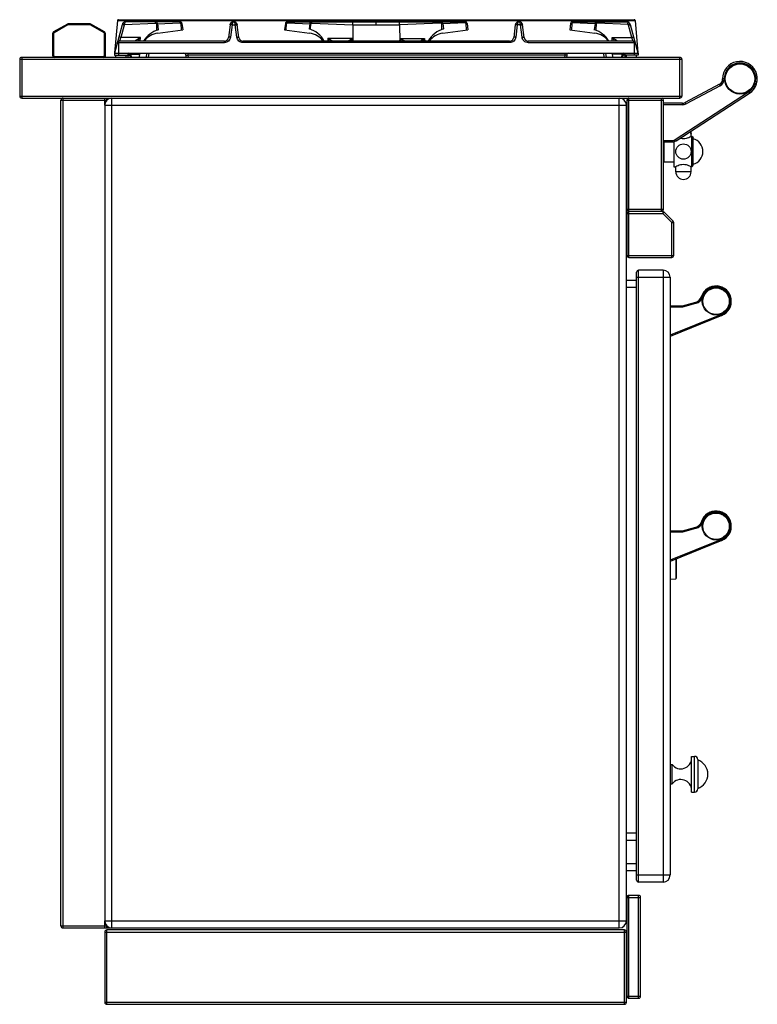
# Model space of a CAD drawing. Units: millimetres. Extents: x -203 to 2244, y 595 to 2589.
# Drawn here: x 1520 to 2244, y 1622 to 2589 of the extents above; entities that cross this region are included whole.
import ezdxf

# ---------------------------------------------------------------- set-up
doc = ezdxf.new("R2010")
doc.units = ezdxf.units.MM
doc.header["$LTSCALE"] = 195.555556
doc.layers.get('0').update_dxf_attribs({"linetype": 'CONTINUOUS'})
for name, color, linetype in [('AXES', 7, 'CONTINUOUS'), ('REPERES', 7, 'CONTINUOUS'), ('SYM', 7, 'CONTINUOUS')]:
    doc.layers.add(name, color=color, linetype=linetype)

msp = doc.modelspace()

# ---------------------------------------------------------------- linework, layer by layer
at = {"color": 7, "linetype": 'CONTINUOUS'}
for p, q in [((1566.41, 2584.5), (1552.88, 2576.68)), ((1588.34, 2584.76), (1567.41, 2584.76)), ((1602.88, 2576.68), (1589.34, 2584.5)), ((1620.09, 2583.8), (1612.58, 2555.76)), ((1615.46, 2587.85), (1612.69, 2556.18)), ((1616.46, 2588.76), (2122.7, 2588.76)), ((1676.83, 2586.76), (1623.94, 2586.76)), ((1653.74, 2584.88), (1654.68, 2584.99)), ((1653.74, 2584.88), (1654.01, 2578.57)), ((1654.81, 2585.01), (1655.58, 2578.76)), ((1654.82, 2584.77), (1676.83, 2585.56)), ((1654.82, 2584.78), (1676.83, 2585.56)), ((1677.76, 2584.88), (1678.06, 2578.57)), ((1677.77, 2584.88), (1678.05, 2578.57)), ((1678.81, 2585.01), (1679.58, 2578.76)), ((1726, 2583.59), (1724.48, 2571.28)), ((1729.53, 2586.76), (1729.63, 2586.76)), ((1734.67, 2571.28), (1733.16, 2583.59)), ((1780.34, 2585.01), (1779.58, 2578.76)), ((1781.1, 2578.57), (1781.39, 2584.88)), ((1781.1, 2578.57), (1781.39, 2584.88)), ((1782.33, 2586.76), (1956.83, 2586.76)), ((1782.33, 2585.56), (1804.21, 2584.78)), ((1782.33, 2585.56), (1804.21, 2584.78)), ((1804.22, 2585.01), (1803.58, 2579.76)), ((1805.38, 2584.86), (1804.36, 2584.99)), ((1805.14, 2579.25), (1805.38, 2584.86)), ((1805.15, 2579.57), (1805.38, 2584.86)), ((1846.65, 2583.59), (1846.61, 2567.76)), ((1892.51, 2583.59), (1892.55, 2567.76)), ((1933.78, 2584.86), (1934.8, 2584.99)), ((1934, 2579.57), (1933.78, 2584.86)), ((1934.01, 2579.25), (1933.78, 2584.86)), ((1934.93, 2585.01), (1935.58, 2579.76)), ((1956.83, 2585.56), (1934.94, 2584.78)), ((1956.83, 2585.56), (1934.94, 2584.78)), ((1958.06, 2578.57), (1957.76, 2584.88)), ((1958.05, 2578.57), (1957.77, 2584.88)), ((1958.81, 2585.01), (1959.58, 2578.76)), ((2006, 2583.59), (2004.48, 2571.28)), ((2009.54, 2586.76), (2009.57, 2586.76)), ((2014.67, 2571.28), (2013.16, 2583.59)), ((2060.34, 2585.01), (2059.58, 2578.76)), ((2061.39, 2584.88), (2061.1, 2578.57)), ((2061.39, 2584.88), (2061.1, 2578.57)), ((2062.33, 2586.76), (2115.21, 2586.76)), ((2084.34, 2584.78), (2062.33, 2585.56)), ((2084.34, 2584.77), (2062.33, 2585.56)), ((2084.34, 2585.01), (2083.58, 2578.76)), ((2085.41, 2584.88), (2084.47, 2584.99)), ((2085.42, 2584.88), (2085.15, 2578.57)), ((2126.58, 2555.76), (2119.07, 2583.8)), ((2123.7, 2587.85), (2126.47, 2556.18)), ((1551.88, 2574.95), (1551.88, 2553.76)), ((1603.88, 2553.76), (1603.88, 2574.95)), ((1654.01, 2578.57), (1654.02, 2578.25)), ((1655.02, 2575.6), (1679.58, 2578.76)), ((1779.58, 2578.76), (1804.13, 2575.6)), ((1935.02, 2575.6), (1959.58, 2578.76)), ((2059.58, 2578.76), (2084.13, 2575.6)), ((2085.15, 2578.57), (2085.14, 2578.25)), ((1720.51, 2567.76), (1617.33, 2567.76)), ((2000.51, 2567.76), (1738.64, 2567.76)), ((2121.83, 2567.76), (2018.64, 2567.76)), ((1612.58, 2555.76), (1612.58, 2553.76)), ((1612.58, 2555.76), (2126.58, 2555.76)), ((1612.58, 2553.76), (1627.75, 2553.76)), ((1625.58, 2555.76), (1625.58, 2553.76)), ((1627.66, 2554.85), (1627.93, 2551.76)), ((1637.23, 2551.76), (1637.58, 2555.76)), ((1646.2, 2555.76), (1645.72, 2551.76)), ((1682.68, 2553.87), (1682.79, 2551.76)), ((2056.48, 2553.87), (2056.37, 2551.76)), ((2093.43, 2551.76), (2092.95, 2555.76)), ((2101.93, 2551.76), (2101.58, 2555.76)), ((2111.5, 2554.85), (2111.23, 2551.76)), ((2126.58, 2553.76), (2112.12, 2553.76)), ((2113.58, 2555.76), (2113.58, 2553.76)), ((2126.58, 2555.76), (2126.58, 2553.76)), ((1519.58, 2549.76), (1519.58, 2513.76)), ((2167.58, 2551.76), (1521.58, 2551.76)), ((2169.58, 2549.76), (2169.58, 2513.76)), ((2206.4, 2525.28), (2172.9, 2507.47)), ((2163.87, 2469.73), (2235.84, 2516.51)), ((1521.58, 2511.76), (2167.58, 2511.76)), ((1560.08, 1698.76), (1560.08, 2509.76)), ((1603.08, 2504.76), (1603.08, 1703.76)), ((1605.08, 2509.66), (1605.08, 2511.76)), ((2115.08, 1703.76), (2115.08, 2504.76)), ((2115.58, 2509.76), (2115.58, 2402.76)), ((2151.58, 2402.76), (2151.58, 2509.76)), ((2170.08, 2506.76), (2151.58, 2506.76)), ((2178.48, 2479.14), (2178.48, 2477.49)), ((2178.48, 2477.4), (2178.48, 2477.5)), ((2178.48, 2477.31), (2178.48, 2477.41)), ((2178.49, 2477.23), (2178.48, 2477.32)), ((2178.49, 2477.15), (2178.49, 2477.24)), ((2178.5, 2477.08), (2178.49, 2477.16)), ((2178.5, 2477), (2178.5, 2477.08)), ((2178.51, 2476.94), (2178.5, 2477.01)), ((2178.51, 2476.87), (2178.51, 2476.94)), ((2178.52, 2476.82), (2178.51, 2476.87)), ((2178.53, 2476.72), (2178.53, 2476.77)), ((2178.54, 2476.67), (2178.53, 2476.72)), ((2178.54, 2476.63), (2178.54, 2476.68)), ((2178.55, 2476.6), (2178.54, 2476.64)), ((2178.57, 2476.5), (2178.56, 2476.51)), ((2178.57, 2476.5), (2178.57, 2476.5)), ((2178.57, 2476.5), (2178.57, 2476.5)), ((2151.58, 2468.76), (2160.6, 2468.76)), ((2152.08, 2449), (2152.08, 2468.76)), ((2180.04, 2473.76), (2180.04, 2444.76)), ((2180.04, 2473.76), (2180.58, 2472.61)), ((2180.58, 2445.91), (2180.58, 2472.61)), ((2152.08, 2449), (2151.58, 2449.5)), ((2180.04, 2444.76), (2180.58, 2445.91)), ((2115.58, 2398.26), (2115.58, 2357.26)), ((2117.58, 2400.76), (2149.58, 2400.76)), ((2150.75, 2400.26), (2117.58, 2400.26)), ((2160.99, 2390.85), (2152.16, 2399.68)), ((2161.58, 2357.26), (2161.58, 2389.43)), ((2117.58, 2355.26), (2159.58, 2355.26)), ((2125.08, 1743.76), (2125.08, 2340.76)), ((2151.08, 2342.76), (2127.08, 2342.76)), ((2125.08, 2332.76), (2115.08, 2332.76)), ((2158.08, 2335.76), (2158.08, 1748.76)), ((2164.08, 2059.2), (2164.08, 2040.15)), ((2158.08, 2039.26), (2163.61, 2039.65)), ((2185.08, 1862.26), (2185.08, 1833.26)), ((2125.08, 1782.76), (2115.08, 1782.76)), ((2125.08, 1752.76), (2115.08, 1752.76)), ((2151.08, 1741.76), (2127.08, 1741.76)), ((2115.58, 1726.76), (2115.58, 1629.76)), ((2127.08, 1728.76), (2117.58, 1728.76)), ((2129.08, 1629.76), (2129.08, 1726.76)), ((1562.08, 1696.76), (2108.08, 1696.76)), ((1603.08, 1692.76), (1603.08, 1623.76)), ((1605.08, 1696.76), (1605.08, 1698.86)), ((2113.08, 1694.76), (1605.08, 1694.76)), ((2115.08, 1623.76), (2115.08, 1692.76)), ((2117.58, 1627.76), (2127.08, 1627.76)), ((1605.08, 1621.76), (2113.08, 1621.76))]:
    msp.add_line(p, q, dxfattribs=at)
at = {"color": 9, "linetype": 'CONTINUOUS'}
for p, q in [((1566.91, 2583.63), (1553.38, 2575.81)), ((1566.41, 2584.5), (1566.91, 2583.63)), ((1567.41, 2583.76), (1567.41, 2584.76)), ((1588.34, 2583.76), (1567.41, 2583.76)), ((1588.34, 2584.76), (1588.34, 2583.76)), ((1588.84, 2583.63), (1589.34, 2584.5)), ((1602.38, 2575.81), (1588.84, 2583.63)), ((1615.46, 2587.85), (2123.7, 2587.85)), ((1622.11, 2583.52), (1618.83, 2571.28)), ((1622.32, 2584.02), (1652.84, 2585.34)), ((1625.48, 2588.76), (1625.48, 2586.76)), ((1654.68, 2584.99), (1654.81, 2585.01)), ((1676.83, 2586.76), (1676.83, 2585.56)), ((1678.81, 2585.01), (1677.77, 2584.88)), ((1727.97, 2583.8), (1726.47, 2571.55)), ((1727.98, 2583.94), (1727.97, 2583.8)), ((1727.97, 2583.8), (1731.18, 2583.8)), ((1731.18, 2583.8), (1731.18, 2583.94)), ((1732.69, 2571.55), (1731.18, 2583.8)), ((1781.39, 2584.88), (1780.34, 2585.01)), ((1782.33, 2585.56), (1782.33, 2586.76)), ((1804.36, 2584.99), (1804.22, 2585.01)), ((1806.2, 2585.21), (1846.65, 2583.59)), ((1846.65, 2583.59), (1846.65, 2586.76)), ((1846.65, 2583.59), (1892.51, 2583.59)), ((1869.58, 2583.59), (1869.58, 2586.76)), ((1892.5, 2583.59), (1892.5, 2586.76)), ((1932.95, 2585.21), (1892.51, 2583.59)), ((1934.8, 2584.99), (1934.93, 2585.01)), ((1956.83, 2585.56), (1956.83, 2586.76)), ((1957.77, 2584.88), (1958.81, 2585.01)), ((2007.97, 2583.8), (2006.47, 2571.55)), ((2007.98, 2583.94), (2007.97, 2583.8)), ((2011.18, 2583.8), (2007.97, 2583.8)), ((2011.18, 2583.8), (2011.18, 2583.94)), ((2012.69, 2571.55), (2011.18, 2583.8)), ((2060.34, 2585.01), (2061.39, 2584.88)), ((2062.33, 2586.76), (2062.33, 2585.56)), ((2084.47, 2584.99), (2084.34, 2585.01)), ((2116.84, 2584.02), (2086.32, 2585.34)), ((2113.68, 2588.76), (2113.68, 2586.76)), ((2120.33, 2571.28), (2117.05, 2583.52)), ((1551.88, 2574.95), (1552.88, 2574.95)), ((1553.38, 2575.81), (1552.88, 2576.68)), ((1552.88, 2574.95), (1552.88, 2553.76)), ((1602.88, 2576.68), (1602.38, 2575.81)), ((1602.88, 2553.76), (1602.88, 2574.95)), ((1602.88, 2574.95), (1603.88, 2574.95)), ((1654.01, 2578.57), (1655.58, 2578.76)), ((1805.15, 2579.57), (1803.58, 2579.76)), ((1934, 2579.57), (1935.58, 2579.76)), ((2085.15, 2578.57), (2083.58, 2578.76)), ((1615.4, 2566.28), (1720.51, 2566.28)), ((1616.58, 2566.28), (1616.58, 2553.76)), ((1638.02, 2571.28), (1618.83, 2571.28)), ((1637.92, 2567.76), (1638.02, 2571.28)), ((1720.51, 2566.28), (1720.51, 2567.76)), ((1738.64, 2566.28), (1738.64, 2567.76)), ((2000.51, 2566.28), (1738.64, 2566.28)), ((1822.17, 2570.4), (1822.06, 2567.76)), ((1846.24, 2570.4), (1822.17, 2570.4)), ((1846.3, 2567.76), (1846.24, 2570.4)), ((1892.86, 2567.76), (1892.92, 2570.4)), ((1892.92, 2570.4), (1916.98, 2570.4)), ((1916.98, 2570.4), (1917.09, 2567.76)), ((2000.51, 2566.28), (2000.51, 2567.76)), ((2018.64, 2566.28), (2018.64, 2567.76)), ((2018.64, 2566.28), (2123.76, 2566.28)), ((2101.23, 2567.76), (2101.13, 2571.28)), ((2101.13, 2571.28), (2120.33, 2571.28)), ((2122.58, 2566.28), (2122.58, 2553.76)), ((1552.88, 2553.76), (1551.88, 2553.76)), ((1603.88, 2553.76), (1602.88, 2553.76)), ((1627.04, 2555.39), (1625.58, 2555.39)), ((1627.04, 2555.39), (1627.04, 2553.76)), ((1628.62, 2555.76), (1628.62, 2555.02)), ((1628.62, 2555.02), (1628.91, 2551.76)), ((1628.62, 2555.02), (1637.51, 2555.02)), ((1644.2, 2555.76), (1643.72, 2551.76)), ((1684.66, 2555.76), (1684.66, 2554.01)), ((1684.66, 2554.01), (1684.78, 2551.76)), ((2054.5, 2554.01), (1684.66, 2554.01)), ((2054.5, 2554.01), (2054.38, 2551.76)), ((2054.5, 2555.76), (2054.5, 2554.01)), ((2095.43, 2551.76), (2094.96, 2555.76)), ((2110.53, 2555.02), (2101.64, 2555.02)), ((2110.53, 2555.02), (2110.25, 2551.76)), ((2110.53, 2555.76), (2110.53, 2555.02)), ((2112.12, 2553.76), (2112.12, 2555.39)), ((2113.58, 2555.39), (2112.12, 2555.39)), ((2169.58, 2549.76), (1519.58, 2549.76)), ((1521.58, 2551.76), (1521.58, 2511.76)), ((1553.88, 2552.76), (1601.88, 2552.76)), ((1601.88, 2552.76), (1601.88, 2551.76)), ((2167.58, 2511.76), (2167.58, 2551.76)), ((2207.1, 2523.95), (2173.6, 2506.14)), ((2207.1, 2523.95), (2206.4, 2525.28)), ((2211.08, 2530.64), (2209.58, 2530.62)), ((2163.05, 2470.99), (2235.02, 2517.77)), ((2235.02, 2517.77), (2235.84, 2516.51)), ((1519.58, 2513.76), (2169.58, 2513.76)), ((1560.08, 2509.76), (1605.08, 2509.76)), ((1562.08, 1696.76), (1562.08, 2511.76)), ((1603.08, 2504.76), (1603.08, 2511.76)), ((1603.08, 2504.76), (2115.08, 2504.76)), ((1610.08, 1696.76), (1610.08, 2511.76)), ((2108.08, 1696.76), (2108.08, 2511.76)), ((2115.58, 2509.76), (2151.58, 2509.76)), ((2117.58, 2400.76), (2117.58, 2511.76)), ((2149.58, 2400.76), (2149.58, 2511.76)), ((2170.08, 2505.26), (2151.58, 2505.26)), ((2170.08, 2505.26), (2170.08, 2506.76)), ((2173.6, 2506.14), (2172.9, 2507.47)), ((2178.34, 2479.14), (2178.48, 2479.14)), ((2178.48, 2479.14), (2178.48, 2477.54)), ((2178.48, 2477.54), (2178.48, 2477.54)), ((2178.58, 2476.44), (2178.58, 2476.44)), ((2151.58, 2470.26), (2160.6, 2470.26)), ((2160.6, 2470.26), (2160.6, 2468.76)), ((2163.05, 2470.99), (2163.87, 2469.73)), ((2115.58, 2402.76), (2151.58, 2402.76)), ((2115.58, 2398.26), (2150.75, 2398.26)), ((2117.58, 2355.26), (2117.58, 2400.26)), ((2150.75, 2400.26), (2150.75, 2398.26)), ((2150.75, 2398.26), (2152.16, 2399.68)), ((2159.58, 2389.43), (2150.75, 2398.26)), ((2160.99, 2390.85), (2159.58, 2389.43)), ((2159.58, 2355.26), (2159.58, 2389.43)), ((2159.58, 2389.43), (2161.58, 2389.43)), ((2115.58, 2357.26), (2161.58, 2357.26)), ((2127.08, 1741.76), (2127.08, 2342.76)), ((2151.08, 2342.76), (2151.08, 1741.76)), ((2125.08, 2335.76), (2158.08, 2335.76)), ((2125.08, 2325.76), (2115.08, 2325.76)), ((2163.61, 2059.01), (2163.61, 2042.38)), ((2163.61, 2042.38), (2163.61, 2039.65)), ((2182.08, 1830.26), (2182.08, 1865.26)), ((2125.08, 1789.76), (2115.08, 1789.76)), ((2125.08, 1759.76), (2115.08, 1759.76)), ((2125.08, 1748.76), (2158.08, 1748.76)), ((2115.58, 1726.76), (2129.08, 1726.76)), ((2117.58, 1627.76), (2117.58, 1728.76)), ((2127.08, 1627.76), (2127.08, 1728.76)), ((1603.08, 1703.76), (2115.08, 1703.76)), ((1603.08, 1696.76), (1603.08, 1703.76)), ((1560.08, 1698.76), (1605.08, 1698.76)), ((1603.08, 1692.76), (2115.08, 1692.76)), ((1605.08, 1621.76), (1605.08, 1694.76)), ((2113.08, 1621.76), (2113.08, 1694.76)), ((2115.58, 1629.76), (2129.08, 1629.76)), ((1603.08, 1623.76), (2115.08, 1623.76))]:
    msp.add_line(p, q, dxfattribs=at)
at = {"color": 7, "linetype": 'CONTINUOUS'}
for points in [[(2178.53, 2476.76), (2178.52, 2476.82), (2178.51, 2476.88)], [(2178.56, 2476.51), (2178.56, 2476.53), (2178.56, 2476.55), (2178.55, 2476.57), (2178.55, 2476.6)]]:
    msp.add_lwpolyline(points, dxfattribs=at)
msp.add_circle((2226.58, 2530.76), 15, dxfattribs=at)
for centre, radius, start, end in [((1567.41, 2582.76), 2, 90, 120), ((1588.34, 2582.76), 2, 60, 90), ((1616.46, 2587.76), 1, 90, 175), ((1623.95, 2582.76), 4, 89.9275, 165), ((1652.83, 2584.76), 2, 7, 90), ((1676.83, 2584.76), 2, 7, 90), ((1729.66, 2583.11), 3.7, 151.94341, 153.02936), ((1729.48, 2583.27), 3.46, 131.33452, 132.54651), ((1729.58, 2583.23), 3.54, 90.83605, 99.44412), ((1729.58, 2583.2), 3.56, 84.90349, 89.27435), ((1729.58, 2583.23), 3.54, 80.55588, 89.16395), ((1729.58, 2583.25), 3.52, 83.95809, 84.87956), ((1729.55, 2583.07), 3.69, 68.73702, 70.3761), ((1729.58, 2583.13), 3.63, 51.63461, 64.72162), ((1729.66, 2583.25), 3.49, 44.65322, 48.29046), ((1729.56, 2583.15), 3.63, 31.47821, 44.58576), ((1729.5, 2583.11), 3.69, 28.00194, 31.50665), ((1729.5, 2583.11), 3.7, 25.84779, 28.00241), ((1729.63, 2583.16), 3.56, 7.05995, 17.73705), ((1782.33, 2584.76), 2, 90, 173), ((1806.21, 2584.76), 2, 90, 173), ((1932.95, 2584.76), 2, 7, 90), ((1956.83, 2584.76), 2, 7, 90), ((2009.66, 2583.11), 3.7, 151.92277, 153.4282), ((2009.51, 2583.23), 3.51, 131.20583, 132.35749), ((2009.48, 2583.27), 3.46, 131.22416, 132.38936), ((2009.58, 2583.23), 3.54, 90.83605, 99.44412), ((2009.58, 2583.21), 3.56, 90.72563, 96.01657), ((2009.56, 2583.55), 3.21, 90.27467, 95.32282), ((2009.58, 2583.23), 3.54, 80.55588, 89.16395), ((2009.68, 2583.27), 3.46, 47.62269, 48.66087), ((2009.64, 2583.16), 3.55, 7.04839, 16.77272), ((2062.33, 2584.76), 2, 90, 173), ((2086.33, 2584.76), 2, 90, 173), ((2115.2, 2582.76), 4, 15, 90.07255), ((2122.7, 2587.76), 1, 5, 90), ((1553.88, 2574.95), 2, 120, 180), ((1601.88, 2574.95), 2, 0, 60), ((1662.56, 2554.76), 25, 106.21188, 148.60884), ((1657.58, 2555.76), 20, 97.34202, 142.95711), ((1796.58, 2555.76), 25, 28.73442, 73.7398), ((1801.58, 2555.76), 20, 37.04303, 82.65798), ((1942.58, 2555.76), 25, 106.2602, 151.26558), ((1937.58, 2555.76), 20, 97.34202, 142.95697), ((2076.6, 2554.76), 25, 31.39116, 73.78812), ((2081.58, 2555.76), 20, 37.04289, 82.65798), ((1617.33, 2565.76), 2, 90, 165), ((1720.51, 2571.76), 4, 270, 353), ((1738.64, 2571.76), 4, 187, 270), ((2000.51, 2571.76), 4, 270, 353), ((2018.64, 2571.76), 4, 187, 270), ((2121.83, 2565.76), 2, 15, 90), ((1553.88, 2553.76), 2, 180, 270), ((1601.88, 2553.76), 2, 270, 360), ((1626.66, 2554.76), 1, 5, 90), ((1627.04, 2556.26), 2.5, 270, 286.52964), ((1680.68, 2553.76), 2, 3, 90), ((2058.48, 2553.76), 2, 90, 177), ((2112.12, 2556.26), 2.5, 253.67862, 270), ((2112.49, 2554.76), 1, 90, 175), ((1521.58, 2549.76), 2, 90, 180), ((2167.58, 2549.76), 2, 0, 90), ((2226.58, 2530.76), 17, 303.0213, 180.47198), ((2203.58, 2530.57), 6, 298, 0.47198), ((1521.58, 2513.76), 2, 180, 270), ((1562.08, 2509.76), 2, 90, 180), ((1610.08, 2504.76), 7, 90, 180), ((2108.08, 2504.76), 7, 0, 90), ((2117.58, 2509.76), 2, 90, 180), ((2149.58, 2509.76), 2, 0, 75), ((2167.58, 2513.76), 2, 270, 360), ((2170.08, 2512.76), 6, 270, 298), ((2171.08, 2479.14), 7.4, 0, 0.65515), ((2160.6, 2474.76), 6, 270, 303.02076), ((2179.08, 2472.61), 1.5, 50, 90), ((2179.08, 2445.91), 1.5, 270, 310), ((2117.58, 2402.76), 2, 180, 270), ((2117.58, 2398.26), 2, 90, 180), ((2149.58, 2402.76), 2, 270, 360), ((2150.75, 2398.26), 2, 45, 90), ((2159.58, 2389.43), 2, 0, 45), ((2117.58, 2357.26), 2, 180, 270), ((2159.58, 2357.26), 2, 270, 360), ((2127.08, 2340.76), 2, 90, 180), ((2151.08, 2335.76), 7, 0, 90), ((2203.08, 2312.26), 15, 292.13683, 161.7592), ((2203.08, 2091.26), 15, 292.13683, 161.81092), ((2163.58, 2040.15), 0.5, 274, 360), ((2182.08, 1862.26), 3, 0, 90), ((2182.08, 1833.26), 3, 270, 360), ((2127.08, 1743.76), 2, 180, 270), ((2151.08, 1748.76), 7, 270, 360), ((2117.58, 1726.76), 2, 90, 180), ((2127.08, 1726.76), 2, 0, 90), ((1610.08, 1703.76), 7, 180, 270), ((2108.08, 1703.76), 7, 270, 360), ((1562.08, 1698.76), 2, 180, 270), ((1605.08, 1692.76), 2, 90, 180), ((2113.08, 1692.76), 2, 0, 90), ((2117.58, 1629.76), 2, 180, 270), ((2127.08, 1629.76), 2, 270, 360), ((1605.08, 1623.76), 2, 180, 270), ((2113.08, 1623.76), 2, 270, 360)]:
    msp.add_arc(centre, radius, start, end, dxfattribs=at)
at = {"color": 9, "linetype": 'CONTINUOUS'}
for centre, radius, start, end in [((1567.41, 2582.76), 1, 90, 120), ((1588.34, 2582.76), 1, 60, 90), ((1624.05, 2583), 2.01, 149.6268, 164.96554), ((1729.58, 2586), 0.765, 83.39251, 90.20255), ((1729.59, 2586.03), 0.736, 78.69204, 83.38587), ((2115.11, 2583), 2.01, 15.03448, 30.37318), ((1553.88, 2574.95), 1, 120, 180), ((1601.88, 2574.95), 1, 0, 60), ((1553.88, 2553.76), 1, 180, 270), ((1601.88, 2553.76), 1, 270, 360), ((2226.58, 2530.76), 15.5, 303.02076, 180.47198), ((2203.58, 2530.57), 7.5, 298, 0.47198), ((2170.08, 2512.76), 7.5, 270, 298), ((2171.08, 2479.14), 7.4, 0, 0.64463), ((2181.94, 2477.12), 3.44, 188.93357, 190.25394), ((2178.37, 2476.44), 0.203, 17.07678, 27.33308), ((2160.6, 2474.76), 4.5, 270, 303.02076)]:
    msp.add_arc(centre, radius, start, end, dxfattribs=at)
for points, knots in [([(1622.11, 2583.52), (1621.86, 2583.59), (1621.41, 2583.7), (1620.76, 2583.83), (1620.4, 2583.85), (1620.11, 2583.86), (1620.09, 2583.8)], [0, 0, 0, 0, 0.374646, 0.694107, 0.910978, 1, 1, 1, 1]), ([(1622.32, 2584.02), (1622.1, 2584.15), (1621.7, 2584.36), (1621.13, 2584.64), (1620.8, 2584.76), (1620.53, 2584.84), (1620.5, 2584.79)], [0, 0, 0, 0, 0.37713, 0.696072, 0.911575, 1, 1, 1, 1]), ([(1623.94, 2586.76), (1623.53, 2586.76), (1622.94, 2586.07), (1622.56, 2585.08), (1622.38, 2584.39), (1622.32, 2584.02)], [0, 0, 0, 0, 0.370882, 0.659334, 1, 1, 1, 1]), ([(1652.82, 2585.34), (1652.82, 2585.52), (1652.83, 2586), (1652.83, 2586.47), (1652.83, 2586.76)], [0, 0, 0, 0, 0.383354, 1, 1, 1, 1]), ([(1726.59, 2583.81), (1726.51, 2583.8), (1726.3, 2583.76), (1726, 2583.67), (1725.99, 2583.52)], [0, 0, 0, 0, 0.369824, 1, 1, 1, 1]), ([(1727.98, 2583.94), (1727.52, 2583.99), (1726.95, 2584.02), (1726.02, 2583.82), (1726, 2583.59)], [0, 0, 0, 0, 0.666117, 1, 1, 1, 1]), ([(1727.97, 2583.8), (1727.85, 2583.81), (1727.39, 2583.85), (1726.92, 2583.86), (1726.59, 2583.81)], [0, 0, 0, 0, 0.274996, 1, 1, 1, 1]), ([(1729.58, 2586.76), (1729.39, 2586.76), (1728.81, 2586.52), (1728.2, 2585.47), (1728.02, 2584.51), (1727.98, 2583.94)], [0, 0, 0, 0, 0.162855, 0.506412, 1, 1, 1, 1]), ([(1731.18, 2583.94), (1731.13, 2584.62), (1730.95, 2585.7), (1730.14, 2586.67), (1729.73, 2586.75)], [0, 0, 0, 0, 0.619456, 1, 1, 1, 1]), ([(1731.18, 2583.94), (1731.63, 2583.99), (1732.21, 2584.02), (1733.13, 2583.82), (1733.16, 2583.59)], [0, 0, 0, 0, 0.666126, 1, 1, 1, 1]), ([(1731.18, 2583.8), (1731.31, 2583.81), (1731.77, 2583.85), (1732.24, 2583.86), (1732.57, 2583.81)], [0, 0, 0, 0, 0.274996, 1, 1, 1, 1]), ([(1732.57, 2583.81), (1732.65, 2583.8), (1732.85, 2583.76), (1733.15, 2583.67), (1733.17, 2583.52)], [0, 0, 0, 0, 0.369824, 1, 1, 1, 1]), ([(2006.59, 2583.81), (2006.51, 2583.8), (2006.3, 2583.76), (2006, 2583.67), (2005.99, 2583.52)], [0, 0, 0, 0, 0.369824, 1, 1, 1, 1]), ([(2007.98, 2583.94), (2007.52, 2583.99), (2006.95, 2584.02), (2006.02, 2583.82), (2006, 2583.59)], [0, 0, 0, 0, 0.666117, 1, 1, 1, 1]), ([(2007.97, 2583.8), (2007.85, 2583.81), (2007.39, 2583.85), (2006.92, 2583.86), (2006.59, 2583.81)], [0, 0, 0, 0, 0.274996, 1, 1, 1, 1]), ([(2009.58, 2586.76), (2009.39, 2586.76), (2008.81, 2586.52), (2008.19, 2585.47), (2008.02, 2584.51), (2007.98, 2583.94)], [0, 0, 0, 0, 0.162088, 0.505709, 1, 1, 1, 1]), ([(2011.18, 2583.94), (2011.15, 2584.33), (2011.01, 2585.37), (2010.3, 2586.77), (2009.58, 2586.76)], [0, 0, 0, 0, 0.356812, 1, 1, 1, 1]), ([(2011.18, 2583.94), (2011.63, 2583.99), (2012.21, 2584.02), (2013.13, 2583.82), (2013.16, 2583.59)], [0, 0, 0, 0, 0.666127, 1, 1, 1, 1]), ([(2011.18, 2583.8), (2011.31, 2583.81), (2011.77, 2583.85), (2012.24, 2583.86), (2012.57, 2583.81)], [0, 0, 0, 0, 0.274996, 1, 1, 1, 1]), ([(2012.57, 2583.81), (2012.65, 2583.8), (2012.85, 2583.76), (2013.15, 2583.67), (2013.17, 2583.52)], [0, 0, 0, 0, 0.369824, 1, 1, 1, 1]), ([(2086.33, 2585.34), (2086.33, 2585.52), (2086.33, 2586), (2086.33, 2586.47), (2086.33, 2586.76)], [0, 0, 0, 0, 0.383354, 1, 1, 1, 1]), ([(2116.84, 2584.02), (2116.78, 2584.39), (2116.6, 2585.08), (2116.22, 2586.07), (2115.63, 2586.76), (2115.22, 2586.76)], [0, 0, 0, 0, 0.340351, 0.628783, 1, 1, 1, 1]), ([(2116.84, 2584.02), (2117.06, 2584.15), (2117.45, 2584.36), (2118.03, 2584.64), (2118.36, 2584.76), (2118.62, 2584.84), (2118.65, 2584.79)], [0, 0, 0, 0, 0.377134, 0.696077, 0.91158, 1, 1, 1, 1]), ([(2117.05, 2583.52), (2117.3, 2583.59), (2117.75, 2583.7), (2118.4, 2583.83), (2118.76, 2583.85), (2119.05, 2583.86), (2119.07, 2583.8)], [0, 0, 0, 0, 0.374646, 0.694107, 0.910978, 1, 1, 1, 1]), ([(1616.58, 2566.28), (1616.58, 2566.49), (1616.62, 2567.02), (1616.96, 2567.76), (1617.33, 2567.76)], [0, 0, 0, 0, 0.360136, 1, 1, 1, 1]), ([(1618.83, 2571.28), (1618.58, 2571.34), (1618.12, 2571.45), (1617.48, 2571.58), (1617.11, 2571.6), (1616.82, 2571.61), (1616.81, 2571.55)], [0, 0, 0, 0, 0.374646, 0.694107, 0.910978, 1, 1, 1, 1]), ([(1618.83, 2571.28), (1618.65, 2570.83), (1618.38, 2570.18), (1618.04, 2569.36), (1617.82, 2568.84), (1617.63, 2568.41), (1617.5, 2568.06), (1617.38, 2567.9), (1617.36, 2567.76), (1617.33, 2567.76)], [0, 0, 0, 0, 0.377939, 0.547748, 0.697879, 0.822991, 0.917919, 0.978036, 1, 1, 1, 1]), ([(1638.02, 2571.28), (1637.46, 2570.93), (1636.63, 2570.42), (1635.54, 2569.72), (1634.78, 2569.22), (1634.08, 2568.74), (1633.55, 2568.37), (1633.21, 2568.1), (1633.01, 2567.95), (1632.91, 2567.84), (1632.83, 2567.79), (1632.83, 2567.77)], [0, 0, 0, 0, 0.315265, 0.468313, 0.615582, 0.753135, 0.873551, 0.923263, 0.962712, 0.989033, 1, 1, 1, 1]), ([(1638.02, 2571.28), (1637.8, 2570.98), (1636.94, 2569.84), (1636.14, 2568.66), (1635.59, 2567.76)], [0, 0, 0, 0, 0.261446, 1, 1, 1, 1]), ([(1726.47, 2571.55), (1726.3, 2570.16), (1724.88, 2567.38), (1721.94, 2566.28), (1720.51, 2566.28)], [0, 0, 0, 0, 0.494897, 1, 1, 1, 1]), ([(1726.47, 2571.55), (1726.01, 2571.6), (1725.38, 2571.62), (1724.72, 2571.51), (1724.49, 2571.36), (1724.48, 2571.28)], [0, 0, 0, 0, 0.666729, 0.883196, 1, 1, 1, 1]), ([(1732.69, 2571.55), (1733.15, 2571.6), (1733.78, 2571.62), (1734.44, 2571.51), (1734.66, 2571.36), (1734.67, 2571.28)], [0, 0, 0, 0, 0.666729, 0.883196, 1, 1, 1, 1]), ([(1738.64, 2566.28), (1737.21, 2566.28), (1734.28, 2567.38), (1732.86, 2570.16), (1732.69, 2571.55)], [0, 0, 0, 0, 0.504954, 1, 1, 1, 1]), ([(1826.33, 2567.76), (1826.3, 2567.82), (1826.08, 2567.91), (1825.78, 2568.17), (1825.28, 2568.48), (1824.52, 2568.98), (1823.47, 2569.62), (1822.61, 2570.14), (1822.17, 2570.4)], [0, 0, 0, 0, 0.03875, 0.13058, 0.252157, 0.389601, 0.687809, 1, 1, 1, 1]), ([(1823.69, 2567.76), (1823.58, 2567.97), (1823.1, 2568.87), (1822.59, 2569.74), (1822.17, 2570.4)], [0, 0, 0, 0, 0.238116, 1, 1, 1, 1]), ([(1841.83, 2567.76), (1841.9, 2567.76), (1842.09, 2567.94), (1842.47, 2568.13), (1842.99, 2568.46), (1843.81, 2568.95), (1844.89, 2569.61), (1845.78, 2570.13), (1846.24, 2570.4)], [0, 0, 0, 0, 0.040561, 0.134807, 0.258323, 0.39658, 0.693104, 1, 1, 1, 1]), ([(1844.65, 2567.76), (1844.77, 2567.97), (1845.28, 2568.87), (1845.81, 2569.74), (1846.24, 2570.4)], [0, 0, 0, 0, 0.239694, 1, 1, 1, 1]), ([(1897.32, 2567.76), (1897.25, 2567.76), (1897.07, 2567.94), (1896.68, 2568.13), (1896.17, 2568.46), (1895.35, 2568.95), (1894.26, 2569.61), (1893.37, 2570.13), (1892.92, 2570.4)], [0, 0, 0, 0, 0.040561, 0.134807, 0.258323, 0.39658, 0.693104, 1, 1, 1, 1]), ([(1894.51, 2567.76), (1894.39, 2567.97), (1893.88, 2568.87), (1893.34, 2569.74), (1892.92, 2570.4)], [0, 0, 0, 0, 0.239694, 1, 1, 1, 1]), ([(1912.83, 2567.76), (1912.86, 2567.82), (1913.08, 2567.91), (1913.38, 2568.17), (1913.88, 2568.48), (1914.64, 2568.98), (1915.69, 2569.62), (1916.54, 2570.14), (1916.98, 2570.4)], [0, 0, 0, 0, 0.03875, 0.13058, 0.252157, 0.389601, 0.687809, 1, 1, 1, 1]), ([(1915.47, 2567.76), (1915.58, 2567.97), (1916.05, 2568.87), (1916.57, 2569.74), (1916.98, 2570.4)], [0, 0, 0, 0, 0.238116, 1, 1, 1, 1]), ([(2006.47, 2571.55), (2006.3, 2570.16), (2004.88, 2567.38), (2001.94, 2566.28), (2000.51, 2566.28)], [0, 0, 0, 0, 0.494897, 1, 1, 1, 1]), ([(2006.47, 2571.55), (2006.01, 2571.6), (2005.38, 2571.62), (2004.72, 2571.51), (2004.49, 2571.36), (2004.48, 2571.28)], [0, 0, 0, 0, 0.666729, 0.883196, 1, 1, 1, 1]), ([(2012.69, 2571.55), (2013.15, 2571.6), (2013.78, 2571.62), (2014.44, 2571.51), (2014.66, 2571.36), (2014.67, 2571.28)], [0, 0, 0, 0, 0.666729, 0.883196, 1, 1, 1, 1]), ([(2018.64, 2566.28), (2017.21, 2566.28), (2014.28, 2567.38), (2012.86, 2570.16), (2012.69, 2571.55)], [0, 0, 0, 0, 0.504954, 1, 1, 1, 1]), ([(2101.13, 2571.28), (2101.7, 2570.93), (2102.53, 2570.42), (2103.61, 2569.72), (2104.38, 2569.22), (2105.08, 2568.74), (2105.6, 2568.37), (2105.95, 2568.1), (2106.14, 2567.95), (2106.25, 2567.84), (2106.32, 2567.79), (2106.33, 2567.77)], [0, 0, 0, 0, 0.315265, 0.468313, 0.615582, 0.753135, 0.873551, 0.923263, 0.962712, 0.989033, 1, 1, 1, 1]), ([(2101.13, 2571.28), (2101.36, 2570.98), (2102.22, 2569.84), (2103.02, 2568.66), (2103.56, 2567.76)], [0, 0, 0, 0, 0.261446, 1, 1, 1, 1]), ([(2120.33, 2571.28), (2120.58, 2571.34), (2121.03, 2571.45), (2121.68, 2571.58), (2122.04, 2571.6), (2122.33, 2571.61), (2122.35, 2571.55)], [0, 0, 0, 0, 0.374646, 0.694107, 0.910978, 1, 1, 1, 1]), ([(2121.83, 2567.76), (2121.8, 2567.76), (2121.77, 2567.9), (2121.66, 2568.06), (2121.52, 2568.41), (2121.33, 2568.84), (2121.12, 2569.36), (2120.77, 2570.18), (2120.51, 2570.83), (2120.33, 2571.28)], [0, 0, 0, 0, 0.021921, 0.081977, 0.176837, 0.301909, 0.452026, 0.621866, 1, 1, 1, 1]), ([(2121.83, 2567.76), (2121.92, 2567.76), (2122.22, 2567.63), (2122.5, 2567.07), (2122.58, 2566.58), (2122.58, 2566.28)], [0, 0, 0, 0, 0.159644, 0.502057, 1, 1, 1, 1]), ([(1627.66, 2554.85), (1627.65, 2554.95), (1628.13, 2555.06), (1628.39, 2555.04), (1628.62, 2555.02)], [0, 0, 0, 0, 0.292173, 1, 1, 1, 1]), ([(1682.68, 2553.87), (1682.67, 2553.92), (1682.95, 2553.98), (1683.29, 2554.02), (1683.94, 2554.03), (1684.4, 2554.02), (1684.66, 2554.01)], [0, 0, 0, 0, 0.08229, 0.294934, 0.617119, 1, 1, 1, 1]), ([(2056.48, 2553.87), (2056.48, 2553.92), (2056.2, 2553.98), (2055.87, 2554.02), (2055.21, 2554.03), (2054.75, 2554.02), (2054.5, 2554.01)], [0, 0, 0, 0, 0.08229, 0.294934, 0.617119, 1, 1, 1, 1]), ([(2111.5, 2554.85), (2111.51, 2554.95), (2111.03, 2555.06), (2110.77, 2555.04), (2110.53, 2555.02)], [0, 0, 0, 0, 0.292173, 1, 1, 1, 1]), ([(2178.48, 2477.54), (2178.48, 2477.44), (2178.48, 2477.13), (2178.51, 2476.81), (2178.55, 2476.59)], [0, 0, 0, 0, 0.300075, 1, 1, 1, 1]), ([(2178.56, 2476.51), (2178.56, 2476.49), (2178.57, 2476.48), (2178.57, 2476.44), (2178.58, 2476.44)], [0, 0, 0, 0, 0.743059, 1, 1, 1, 1])]:
    msp.add_open_spline(points, degree=3, knots=knots, dxfattribs=at)
at = {"color": 7, "linetype": 'CONTINUOUS'}
for points, knots in [([(1652.84, 2585.34), (1652.89, 2585.36), (1653.02, 2585.39), (1653.11, 2585.27), (1653.11, 2585.22)], [0, 0, 0, 0, 0.519948, 1, 1, 1, 1]), ([(1653.19, 2585.21), (1653.27, 2585.3), (1653.61, 2585.2), (1653.7, 2584.99), (1653.74, 2584.88)], [0, 0, 0, 0, 0.493423, 1, 1, 1, 1]), ([(1676.83, 2585.56), (1677.02, 2585.51), (1677.42, 2585.41), (1677.71, 2585.07), (1677.77, 2584.88)], [0, 0, 0, 0, 0.506443, 1, 1, 1, 1]), ([(1729.55, 2586.76), (1728.73, 2586.76), (1726.98, 2586.12), (1726.1, 2584.46), (1726, 2583.59)], [0, 0, 0, 0, 0.485772, 1, 1, 1, 1]), ([(1733.02, 2584.24), (1732.79, 2584.97), (1731.85, 2586.27), (1730.33, 2586.76), (1729.61, 2586.76)], [0, 0, 0, 0, 0.512587, 1, 1, 1, 1]), ([(1781.39, 2584.88), (1781.44, 2585.07), (1781.74, 2585.41), (1782.13, 2585.51), (1782.33, 2585.56)], [0, 0, 0, 0, 0.493557, 1, 1, 1, 1]), ([(1805.38, 2584.86), (1805.42, 2584.98), (1805.55, 2585.19), (1805.88, 2585.21), (1805.95, 2585.12)], [0, 0, 0, 0, 0.513682, 1, 1, 1, 1]), ([(1805.95, 2585.12), (1805.99, 2585.17), (1806.07, 2585.26), (1806.15, 2585.2), (1806.17, 2585.18)], [0, 0, 0, 0, 0.735917, 1, 1, 1, 1]), ([(1806.21, 2585.21), (1806.21, 2585.4), (1806.21, 2585.92), (1806.21, 2586.44), (1806.21, 2586.76)], [0, 0, 0, 0, 0.384076, 1, 1, 1, 1]), ([(1932.95, 2585.21), (1932.95, 2585.4), (1932.95, 2585.92), (1932.95, 2586.44), (1932.95, 2586.76)], [0, 0, 0, 0, 0.384076, 1, 1, 1, 1]), ([(1933.21, 2585.12), (1933.17, 2585.17), (1933.08, 2585.26), (1933, 2585.2), (1932.99, 2585.18)], [0, 0, 0, 0, 0.735917, 1, 1, 1, 1]), ([(1933.78, 2584.86), (1933.73, 2584.98), (1933.61, 2585.19), (1933.28, 2585.21), (1933.21, 2585.12)], [0, 0, 0, 0, 0.513682, 1, 1, 1, 1]), ([(1957.77, 2584.88), (1957.71, 2585.07), (1957.42, 2585.41), (1957.02, 2585.51), (1956.83, 2585.56)], [0, 0, 0, 0, 0.493557, 1, 1, 1, 1]), ([(2013.04, 2584.18), (2012.81, 2584.92), (2011.88, 2586.26), (2010.34, 2586.76), (2009.61, 2586.76)], [0, 0, 0, 0, 0.512635, 1, 1, 1, 1]), ([(2062.33, 2585.56), (2062.13, 2585.51), (2061.74, 2585.41), (2061.44, 2585.07), (2061.39, 2584.88)], [0, 0, 0, 0, 0.506443, 1, 1, 1, 1]), ([(2085.96, 2585.21), (2085.89, 2585.3), (2085.55, 2585.2), (2085.45, 2584.99), (2085.41, 2584.88)], [0, 0, 0, 0, 0.493423, 1, 1, 1, 1]), ([(2086.32, 2585.34), (2086.26, 2585.36), (2086.14, 2585.39), (2086.05, 2585.27), (2086.05, 2585.22)], [0, 0, 0, 0, 0.519948, 1, 1, 1, 1])]:
    msp.add_open_spline(points, degree=3, knots=knots, dxfattribs=at)
for points in [[(1726, 2583.59), (1726.1, 2584.43), (1726.94, 2586.09), (1728.68, 2586.75), (1729.53, 2586.76)], [(1726, 2583.59), (1726.05, 2584.01), (1726.17, 2584.42), (1726.36, 2584.79)], [(1728.31, 2586.53), (1728.69, 2586.68), (1729.11, 2586.76), (1729.53, 2586.76)], [(1729.02, 2586.72), (1729.2, 2586.75), (1729.37, 2586.76), (1729.55, 2586.76)], [(1729.63, 2586.76), (1730.02, 2586.76), (1730.42, 2586.68), (1730.79, 2586.55)], [(1732.83, 2584.72), (1733, 2584.37), (1733.11, 2583.98), (1733.16, 2583.59)], [(2006.35, 2584.77), (2006.17, 2584.4), (2006.04, 2584), (2006, 2583.59)], [(2006.35, 2584.76), (2006.17, 2584.4), (2006.04, 2584), (2006, 2583.59)], [(2007.15, 2585.82), (2006.84, 2585.55), (2006.59, 2585.21), (2006.4, 2584.85)], [(2008.29, 2586.52), (2007.89, 2586.37), (2007.52, 2586.15), (2007.2, 2585.87)], [(2009.53, 2586.76), (2009.11, 2586.76), (2008.68, 2586.67), (2008.29, 2586.52)], [(2009.21, 2586.74), (2008.9, 2586.71), (2008.58, 2586.64), (2008.29, 2586.52)], [(2009.61, 2586.76), (2009.79, 2586.76), (2009.96, 2586.75), (2010.14, 2586.72)], [(2013.16, 2583.59), (2013.06, 2584.43), (2012.21, 2586.09), (2010.47, 2586.75), (2009.63, 2586.76)], [(2010.85, 2586.53), (2010.46, 2586.68), (2010.04, 2586.76), (2009.63, 2586.76)], [(2011.96, 2585.86), (2011.66, 2586.13), (2011.3, 2586.35), (2010.93, 2586.5)], [(2012.76, 2584.86), (2012.56, 2585.22), (2012.31, 2585.55), (2012.01, 2585.82)], [(2013.16, 2583.59), (2013.11, 2584.01), (2012.98, 2584.42), (2012.79, 2584.79)]]:
    msp.add_open_spline(points, degree=3, dxfattribs=at)
at = {"color": 9, "linetype": 'CONTINUOUS'}
for points in [[(1627.04, 2555.39), (1627.15, 2555.39), (1627.27, 2555.41), (1627.37, 2555.45)], [(2111.78, 2555.45), (2111.89, 2555.41), (2112, 2555.39), (2112.12, 2555.39)], [(2178.57, 2476.5), (2178.57, 2476.48), (2178.58, 2476.46), (2178.58, 2476.44)]]:
    msp.add_open_spline(points, degree=3, dxfattribs=at)
at = {"layer": 'AXES', "color": 7, "linetype": 'CONTINUOUS'}
for p, q in [((1614.08, 2551.76), (1614.08, 2553.76)), ((1624.08, 2551.76), (1624.08, 2553.76)), ((1625.58, 2553.76), (1625.58, 2551.76)), ((2113.58, 2553.76), (2113.58, 2551.76)), ((2115.08, 2551.76), (2115.08, 2553.76)), ((2125.08, 2551.76), (2125.08, 2553.76)), ((2178.58, 2474.11), (2178.58, 2476.44)), ((2161.58, 2468.86), (2161.58, 2444.41)), ((2178.58, 2474.11), (2179.08, 2474.11)), ((2161.58, 2449), (2152.08, 2449)), ((2161.58, 2444.41), (2163.58, 2444.41)), ((2163.58, 2439.39), (2163.58, 2444.41)), ((2178.58, 2439.39), (2178.58, 2444.41)), ((2178.58, 2444.41), (2179.08, 2444.41)), ((2158.08, 1857.26), (2160.08, 1857.26)), ((2160.08, 1838.26), (2160.08, 1857.26)), ((2179.08, 1865.26), (2182.08, 1865.26)), ((2179.08, 1830.26), (2179.08, 1865.26)), ((2158.08, 1838.26), (2160.08, 1838.26)), ((2179.08, 1830.26), (2182.08, 1830.26))]:
    msp.add_line(p, q, dxfattribs=at)
at = {"layer": 'AXES', "color": 9, "linetype": 'CONTINUOUS'}
for p, q in [((2179.08, 2474.11), (2179.08, 2444.41)), ((2178.58, 2439.39), (2163.58, 2439.39))]:
    msp.add_line(p, q, dxfattribs=at)
at = {"layer": 'AXES', "color": 7, "linetype": 'CONTINUOUS'}
for centre, radius in [((2226.58, 2530.76), 14.5), ((2171.08, 2459.26), 7.5)]:
    msp.add_circle(centre, radius, dxfattribs=at)
for centre, radius, start, end in [((2177.17, 2459.26), 13, 285.17234, 74.82766), ((2171.08, 2439.39), 7.5, 180, 360), ((2168.54, 1863.55), 10.54, 216.64395, 360), ((2180.28, 1847.76), 14.8, 288.92464, 71.07536), ((2168.54, 1831.97), 10.54, 0, 143.35605)]:
    msp.add_arc(centre, radius, start, end, dxfattribs=at)
for points, knots in [([(2168.03, 2472.44), (2168.27, 2472.38), (2169.27, 2472.18), (2170.3, 2472.08), (2171.08, 2472.08)], [0, 0, 0, 0, 0.240905, 1, 1, 1, 1]), ([(2171.08, 2472.08), (2172.05, 2472.08), (2173.86, 2472.29), (2176.36, 2473.07), (2177.86, 2473.75), (2178.58, 2474.11)], [0, 0, 0, 0, 0.372411, 0.692584, 1, 1, 1, 1]), ([(2171.08, 2446.45), (2170.11, 2446.45), (2168.29, 2446.23), (2165.79, 2445.45), (2164.29, 2444.77), (2163.58, 2444.41)], [0, 0, 0, 0, 0.372407, 0.692578, 1, 1, 1, 1]), ([(2178.58, 2444.41), (2177.86, 2444.77), (2176.36, 2445.45), (2173.86, 2446.23), (2172.05, 2446.45), (2171.08, 2446.45)], [0, 0, 0, 0, 0.307417, 0.62759, 1, 1, 1, 1])]:
    msp.add_open_spline(points, degree=3, knots=knots, dxfattribs=at)
at = {"layer": 'REPERES', "color": 7, "linetype": 'CONTINUOUS'}
for p, q in [((2170.27, 2307.81), (2183.16, 2311.27)), ((2158.08, 2307.76), (2169.88, 2307.76)), ((2208.73, 2298.37), (2158.08, 2277.76)), ((2170.27, 2086.81), (2183.16, 2090.27)), ((2158.08, 2086.76), (2169.88, 2086.76)), ((2208.73, 2077.37), (2158.08, 2056.76))]:
    msp.add_line(p, q, dxfattribs=at)
at = {"layer": 'REPERES', "color": 9, "linetype": 'CONTINUOUS'}
for p, q in [((2183.41, 2310.3), (2183.16, 2311.27)), ((2189.69, 2316.36), (2188.73, 2316.65)), ((2158.08, 2306.76), (2169.88, 2306.76)), ((2169.88, 2306.76), (2169.88, 2307.76)), ((2170.53, 2306.85), (2170.27, 2307.81)), ((2170.53, 2306.85), (2183.41, 2310.3)), ((2208.35, 2299.3), (2158.08, 2278.84)), ((2208.35, 2299.3), (2208.73, 2298.37)), ((2170.53, 2085.85), (2183.41, 2089.3)), ((2183.41, 2089.3), (2183.16, 2090.27)), ((2189.69, 2095.36), (2188.73, 2095.65)), ((2158.08, 2085.76), (2169.88, 2085.76)), ((2169.88, 2085.76), (2169.88, 2086.76)), ((2170.53, 2085.85), (2170.27, 2086.81)), ((2208.35, 2078.3), (2158.08, 2057.84)), ((2208.35, 2078.3), (2208.73, 2077.37))]:
    msp.add_line(p, q, dxfattribs=at)
at = {"layer": 'REPERES', "color": 7, "linetype": 'CONTINUOUS'}
for centre, radius in [((2203.08, 2312.26), 13.5), ((2203.08, 2312.26), 13), ((2203.08, 2091.26), 13.5), ((2203.08, 2091.26), 13)]:
    msp.add_circle(centre, radius, dxfattribs=at)
for centre, radius, start, end in [((2203.08, 2312.26), 15, 292.13683, 162.98173), ((2181.09, 2318.99), 8, 285, 342.98173), ((2169.88, 2309.26), 1.5, 270, 285), ((2203.08, 2091.26), 15, 292.13683, 162.98173), ((2181.09, 2097.99), 8, 285, 342.98173), ((2169.88, 2088.26), 1.5, 270, 285)]:
    msp.add_arc(centre, radius, start, end, dxfattribs=at)
at = {"layer": 'REPERES', "color": 9, "linetype": 'CONTINUOUS'}
for centre, radius, start, end in [((2203.08, 2312.26), 14, 292.13683, 162.98173), ((2181.09, 2318.99), 9, 285, 342.98173), ((2169.88, 2309.26), 2.5, 270, 285), ((2203.08, 2091.26), 14, 292.13683, 162.98173), ((2181.09, 2097.99), 9, 285, 342.98173), ((2169.88, 2088.26), 2.5, 270, 285)]:
    msp.add_arc(centre, radius, start, end, dxfattribs=at)
at = {"layer": 'SYM', "color": 7, "linetype": 'CONTINUOUS'}
for centre, radius, start, end in [((2226.58, 2530.76), 17, 303.01329, 90), ((2226.58, 2530.76), 17, 178.94022, 180.47198), ((2160.6, 2474.76), 6, 270, 303.02076)]:
    msp.add_arc(centre, radius, start, end, dxfattribs=at)

doc.saveas('drawing.dxf')
